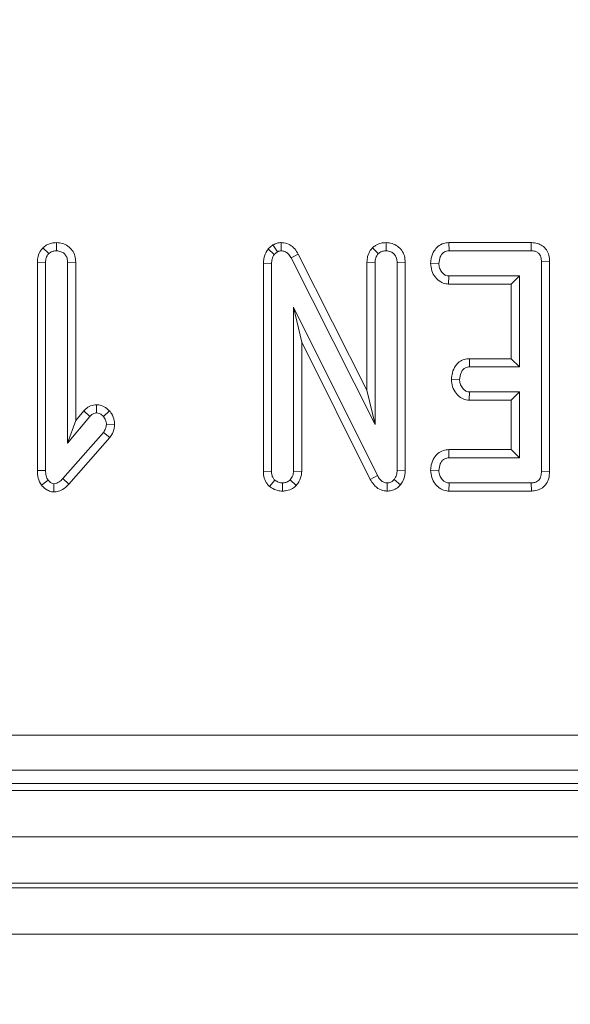
# Model space of a CAD drawing. Units: millimetres. Extents: x -1316 to 11174, y -31 to 3696.
# Drawn here: x 1044 to 1068, y 962 to 1005 of the extents above; entities that cross this region are included whole.
import ezdxf

# ---------------------------------------------------------------- set-up
doc = ezdxf.new("R2010")
doc.units = ezdxf.units.MM
doc.header["$LTSCALE"] = 10
doc.layers.add('FORMAT', color=7, linetype='Continuous')
doc.styles.add('SLDTEXTSTYLE1', font='TXT', dxfattribs={"width": 0.7})
doc.dimstyles.new('SLDDIMSTYLE0', dxfattribs={"dimtxt": 33.930745, "dimasz": 35, "dimexe": 0, "dimexo": 0.0625, "dimgap": 8.482686, "dimtad": 1, "dimrnd": 1e-09, "dimzin": 12, "dimdsep": 46, "dimtxsty": 'SLDTEXTSTYLE1', "dimsah": 1, "dimcen": 0.09, "dimadec": 0, "dimazin": 3, "dimtfac": 1, "dimtofl": 0, "dimtmove": 0, "dimatfit": 3, "dimfxl": 0, "dimfrac": 2, "dimtolj": 1, "dimtzin": 12, "dimarcsym": 0})

# ---------------------------------------------------------------- blocks, each defined once
blk = doc.blocks.new('_D_6')
at = {"layer": 'FORMAT'}
for p, q in [((1618.366, 997.965), (1618.366, 854.965)), ((606.366, 982.951), (606.366, 854.965)), ((606.366, 864.965), (1618.366, 864.965))]:
    blk.add_line(p, q, dxfattribs=at)
for points in [[(606.366, 864.965), (641.366, 859.965), (641.366, 869.965)], [(1618.366, 864.965), (1583.366, 869.965), (1583.366, 859.965)]]:
    blk.add_solid(points, dxfattribs=at)
at = {"layer": 'FORMAT', "insert": (1044.822, 912.714, -206.4), "char_height": 37.0417, "attachment_point": 1, "style": 'SLDTEXTSTYLE1'}
blk.add_mtext('1012', dxfattribs=at)

msp = doc.modelspace()

# ---------------------------------------------------------------- linework, layer by layer
at = {"color": 7, "linetype": 'Continuous', "lineweight": 15}
for p, q in [((1045.676, 995.268), (1045.677, 994.915)), ((1055.353, 995.269), (1055.348, 994.915)), ((1059.865, 995.268), (1059.866, 994.915)), ((1062.571, 995.268), (1062.58, 994.915)), ((1066.117, 995.268), (1062.571, 995.268)), ((1066.117, 995.268), (1066.114, 994.915)), ((1045.089, 995.046), (1045.339, 994.795)), ((1054.993, 995.169), (1054.788, 994.996)), ((1054.788, 994.996), (1055.054, 994.759)), ((1054.993, 995.169), (1055.189, 994.873)), ((1055.054, 994.759), (1055.189, 994.873)), ((1059.278, 995.046), (1059.528, 994.795)), ((1062.58, 994.915), (1066.114, 994.915)), ((1044.852, 994.423), (1045.204, 994.417)), ((1044.852, 994.423), (1044.852, 985.447)), ((1046.503, 994.422), (1046.15, 994.417)), ((1046.503, 987.604), (1046.503, 994.422)), ((1056.086, 994.778), (1055.776, 994.609)), ((1055.776, 994.609), (1059.393, 987.426)), ((1059.041, 988.91), (1056.086, 994.778)), ((1059.041, 994.423), (1059.041, 988.91)), ((1059.041, 994.423), (1059.393, 994.417)), ((1060.692, 994.42), (1060.339, 994.415)), ((1060.692, 985.457), (1060.692, 994.42)), ((1066.908, 994.449), (1066.556, 994.444)), ((1066.556, 994.444), (1066.556, 985.416)), ((1066.908, 985.412), (1066.908, 994.449)), ((1045.204, 985.451), (1045.204, 994.417)), ((1046.15, 994.417), (1046.15, 986.634)), ((1054.581, 994.366), (1054.934, 994.358)), ((1054.581, 994.366), (1054.581, 985.41)), ((1054.934, 985.416), (1054.934, 994.358)), ((1059.393, 987.426), (1059.393, 994.417)), ((1060.339, 994.415), (1060.339, 985.464)), ((1061.785, 994.38), (1062.138, 994.375)), ((1062.559, 993.481), (1062.571, 993.834)), ((1065.61, 993.834), (1062.571, 993.834)), ((1065.257, 993.481), (1065.61, 993.834)), ((1065.61, 989.915), (1065.61, 993.834)), ((1062.559, 993.481), (1065.257, 993.481)), ((1065.257, 993.481), (1065.257, 990.268)), ((1055.88, 992.483), (1055.88, 985.42)), ((1056.232, 990.986), (1055.88, 992.483)), ((1059.497, 985.232), (1055.88, 992.483)), ((1056.232, 985.412), (1056.232, 990.986)), ((1056.232, 990.986), (1059.186, 985.065)), ((1063.451, 990.268), (1063.46, 989.915)), ((1065.257, 990.268), (1063.451, 990.268)), ((1065.257, 990.268), (1065.61, 989.915)), ((1063.46, 989.915), (1065.61, 989.915)), ((1062.678, 989.381), (1063.031, 989.375)), ((1059.041, 988.91), (1059.393, 987.426)), ((1063.448, 988.481), (1063.46, 988.834)), ((1063.448, 988.481), (1065.257, 988.481)), ((1065.61, 988.834), (1063.46, 988.834)), ((1065.257, 988.481), (1065.61, 988.834)), ((1065.257, 988.481), (1065.257, 986.349)), ((1065.61, 985.996), (1065.61, 988.834)), ((1047.401, 988.283), (1047.4, 987.93)), ((1046.15, 986.634), (1047.113, 987.783)), ((1046.847, 988.015), (1046.503, 987.604)), ((1046.847, 988.015), (1047.113, 987.783)), ((1047.959, 988.014), (1047.694, 987.78)), ((1046.503, 987.604), (1046.15, 986.634)), ((1048.178, 987.414), (1047.825, 987.428)), ((1047.694, 987.086), (1045.947, 985.101)), ((1046.206, 984.861), (1047.973, 986.869)), ((1047.973, 986.869), (1047.694, 987.086)), ((1062.563, 986.349), (1062.571, 985.996)), ((1065.257, 986.349), (1062.563, 986.349)), ((1062.571, 985.996), (1065.61, 985.996)), ((1065.257, 986.349), (1065.61, 985.996)), ((1044.852, 985.447), (1045.204, 985.451)), ((1046.206, 984.861), (1045.947, 985.101)), ((1054.581, 985.41), (1054.934, 985.416)), ((1056.232, 985.412), (1055.88, 985.42)), ((1059.186, 985.065), (1059.497, 985.232)), ((1060.692, 985.457), (1060.339, 985.464)), ((1061.785, 985.462), (1062.138, 985.456)), ((1066.908, 985.412), (1066.556, 985.416)), ((1045.03, 984.812), (1045.31, 985.031)), ((1045.555, 984.528), (1045.559, 984.881)), ((1054.845, 984.766), (1055.075, 985.035)), ((1055.4, 984.562), (1055.407, 984.915)), ((1055.997, 984.801), (1055.738, 985.044)), ((1059.913, 984.562), (1059.919, 984.915)), ((1060.486, 984.835), (1060.213, 985.059)), ((1062.568, 984.562), (1062.58, 984.915)), ((1066.114, 984.915), (1062.58, 984.915)), ((1066.122, 984.562), (1066.114, 984.915)), ((1062.568, 984.562), (1066.122, 984.562)), ((972.439, 974.04), (1264.294, 974.04)), ((1264.294, 972.545), (972.439, 972.545)), ((971.859, 971.965), (1264.874, 971.965)), ((869.366, 971.665), (1367.366, 971.665)), ((869.366, 969.665), (1367.366, 969.665)), ((1367.366, 967.665), (869.366, 967.665)), ((869.366, 967.465), (1367.366, 967.465)), ((1367.366, 965.465), (869.366, 965.465))]:
    msp.add_line(p, q, dxfattribs=at)
for points, knots in [([(1045.676, 995.268), (1045.606, 995.264), (1045.451, 995.254), (1045.246, 995.175), (1045.135, 995.083), (1045.089, 995.046)], [0, 0, 0, 0, 0.32849, 0.723172, 1, 1, 1, 1]), ([(1046.503, 994.422), (1046.496, 994.516), (1046.483, 994.698), (1046.362, 994.945), (1046.171, 995.128), (1045.933, 995.246), (1045.761, 995.261), (1045.676, 995.268)], [0, 0, 0, 0, 0.212709, 0.41074, 0.609295, 0.8071, 1, 1, 1, 1]), ([(1055.353, 995.269), (1055.302, 995.266), (1055.175, 995.259), (1055.061, 995.203), (1054.993, 995.169)], [0, 0, 0, 0, 0.400801, 1, 1, 1, 1]), ([(1056.086, 994.778), (1056.039, 994.855), (1055.945, 995.01), (1055.73, 995.187), (1055.517, 995.256), (1055.389, 995.266), (1055.353, 995.269)], [0, 0, 0, 0, 0.2916755, 0.5853976, 0.8807549, 1, 1, 1, 1]), ([(1059.865, 995.268), (1059.792, 995.264), (1059.633, 995.253), (1059.429, 995.171), (1059.321, 995.081), (1059.278, 995.046)], [0, 0, 0, 0, 0.340865, 0.744004, 1, 1, 1, 1]), ([(1060.692, 994.42), (1060.686, 994.513), (1060.673, 994.694), (1060.554, 994.941), (1060.364, 995.126), (1060.125, 995.245), (1059.952, 995.261), (1059.865, 995.268)], [0, 0, 0, 0, 0.210322, 0.408542, 0.607326, 0.804385, 1, 1, 1, 1]), ([(1062.571, 995.268), (1062.495, 995.261), (1062.323, 995.247), (1062.093, 995.12), (1061.912, 994.895), (1061.807, 994.642), (1061.791, 994.456), (1061.785, 994.38)], [0, 0, 0, 0, 0.174686, 0.390675, 0.575278, 0.827498, 1, 1, 1, 1]), ([(1066.908, 994.449), (1066.902, 994.544), (1066.891, 994.722), (1066.781, 994.965), (1066.606, 995.142), (1066.379, 995.246), (1066.211, 995.266), (1066.122, 995.268), (1066.117, 995.268)], [0, 0, 0, 0, 0.221211, 0.415072, 0.6097, 0.791126, 0.98849, 1, 1, 1, 1]), ([(1045.089, 995.046), (1045.058, 995.008), (1044.966, 994.899), (1044.87, 994.686), (1044.857, 994.508), (1044.852, 994.423)], [0, 0, 0, 0, 0.216048, 0.627681, 1, 1, 1, 1]), ([(1045.339, 994.795), (1045.385, 994.83), (1045.478, 994.899), (1045.604, 994.911), (1045.669, 994.915), (1045.677, 994.915)], [0, 0, 0, 0, 0.465172, 0.933319, 1, 1, 1, 1]), ([(1045.677, 994.915), (1045.742, 994.908), (1045.859, 994.895), (1046.007, 994.805), (1046.108, 994.676), (1046.146, 994.537), (1046.149, 994.449), (1046.15, 994.417)], [0, 0, 0, 0, 0.250591, 0.452926, 0.656305, 0.873863, 1, 1, 1, 1]), ([(1054.788, 994.996), (1054.774, 994.975), (1054.691, 994.852), (1054.597, 994.641), (1054.586, 994.441), (1054.581, 994.366)], [0, 0, 0, 0, 0.109776, 0.66656, 1, 1, 1, 1]), ([(1055.189, 994.873), (1055.206, 994.881), (1055.246, 994.902), (1055.301, 994.913), (1055.337, 994.915), (1055.348, 994.915)], [0, 0, 0, 0, 0.334812, 0.811334, 1, 1, 1, 1]), ([(1055.348, 994.915), (1055.401, 994.91), (1055.51, 994.899), (1055.658, 994.794), (1055.732, 994.684), (1055.771, 994.617), (1055.776, 994.609)], [0, 0, 0, 0, 0.288184, 0.580706, 0.947508, 1, 1, 1, 1]), ([(1059.278, 995.046), (1059.247, 995.008), (1059.155, 994.898), (1059.059, 994.686), (1059.047, 994.508), (1059.041, 994.423)], [0, 0, 0, 0, 0.217205, 0.629253, 1, 1, 1, 1]), ([(1059.528, 994.795), (1059.575, 994.83), (1059.667, 994.899), (1059.793, 994.911), (1059.858, 994.915), (1059.866, 994.915)], [0, 0, 0, 0, 0.465163, 0.933319, 1, 1, 1, 1]), ([(1059.866, 994.915), (1059.938, 994.907), (1060.06, 994.892), (1060.206, 994.795), (1060.301, 994.667), (1060.336, 994.532), (1060.338, 994.445), (1060.339, 994.415)], [0, 0, 0, 0, 0.276167, 0.469323, 0.663409, 0.881478, 1, 1, 1, 1]), ([(1062.138, 994.375), (1062.151, 994.472), (1062.17, 994.619), (1062.266, 994.781), (1062.362, 994.865), (1062.469, 994.909), (1062.543, 994.913), (1062.58, 994.915)], [0, 0, 0, 0, 0.374262, 0.565336, 0.713287, 0.860345, 1, 1, 1, 1]), ([(1066.114, 994.915), (1066.171, 994.912), (1066.269, 994.906), (1066.401, 994.848), (1066.487, 994.756), (1066.547, 994.618), (1066.552, 994.512), (1066.556, 994.444)], [0, 0, 0, 0, 0.2277385, 0.3988598, 0.5715356, 0.7265029, 1, 1, 1, 1]), ([(1045.204, 994.417), (1045.209, 994.481), (1045.215, 994.581), (1045.27, 994.709), (1045.316, 994.766), (1045.339, 994.795)], [0, 0, 0, 0, 0.468929, 0.727825, 1, 1, 1, 1]), ([(1054.934, 994.358), (1054.938, 994.426), (1054.945, 994.53), (1054.993, 994.665), (1055.034, 994.727), (1055.054, 994.759)], [0, 0, 0, 0, 0.479333, 0.734951, 1, 1, 1, 1]), ([(1059.393, 994.417), (1059.398, 994.481), (1059.405, 994.581), (1059.459, 994.709), (1059.505, 994.766), (1059.528, 994.795)], [0, 0, 0, 0, 0.468929, 0.72782, 1, 1, 1, 1]), ([(1061.785, 994.38), (1061.795, 994.27), (1061.814, 994.055), (1061.976, 993.772), (1062.188, 993.574), (1062.401, 993.493), (1062.518, 993.484), (1062.559, 993.481)], [0, 0, 0, 0, 0.251406, 0.490535, 0.730559, 0.905192, 1, 1, 1, 1]), ([(1062.571, 993.834), (1062.526, 993.839), (1062.436, 993.848), (1062.307, 993.938), (1062.203, 994.079), (1062.145, 994.237), (1062.14, 994.338), (1062.138, 994.375)], [0, 0, 0, 0, 0.175348, 0.352304, 0.599251, 0.857794, 1, 1, 1, 1]), ([(1063.451, 990.268), (1063.375, 990.261), (1063.221, 990.248), (1063.011, 990.136), (1062.829, 989.94), (1062.707, 989.679), (1062.687, 989.476), (1062.678, 989.381)], [0, 0, 0, 0, 0.174518, 0.353163, 0.531712, 0.782613, 1, 1, 1, 1]), ([(1063.031, 989.375), (1063.043, 989.472), (1063.062, 989.619), (1063.158, 989.78), (1063.253, 989.868), (1063.357, 989.91), (1063.428, 989.913), (1063.46, 989.915)], [0, 0, 0, 0, 0.379146, 0.570089, 0.723099, 0.876311, 1, 1, 1, 1]), ([(1062.678, 989.381), (1062.688, 989.271), (1062.707, 989.055), (1062.861, 988.787), (1063.061, 988.587), (1063.27, 988.496), (1063.403, 988.485), (1063.448, 988.481)], [0, 0, 0, 0, 0.252453, 0.492434, 0.693968, 0.896526, 1, 1, 1, 1]), ([(1063.46, 988.834), (1063.415, 988.839), (1063.325, 988.849), (1063.193, 988.943), (1063.087, 989.093), (1063.037, 989.252), (1063.033, 989.348), (1063.031, 989.375)], [0, 0, 0, 0, 0.177017, 0.355576, 0.619464, 0.894123, 1, 1, 1, 1]), ([(1047.401, 988.283), (1047.313, 988.274), (1047.138, 988.254), (1046.956, 988.132), (1046.872, 988.042), (1046.847, 988.015)], [0, 0, 0, 0, 0.416103, 0.824519, 1, 1, 1, 1]), ([(1047.959, 988.014), (1047.922, 988.05), (1047.819, 988.151), (1047.63, 988.262), (1047.468, 988.277), (1047.401, 988.283)], [0, 0, 0, 0, 0.238944, 0.683377, 1, 1, 1, 1]), ([(1047.113, 987.783), (1047.149, 987.819), (1047.212, 987.882), (1047.318, 987.926), (1047.378, 987.929), (1047.4, 987.93)], [0, 0, 0, 0, 0.4579278, 0.7990475, 1, 1, 1, 1]), ([(1047.4, 987.93), (1047.438, 987.926), (1047.531, 987.915), (1047.626, 987.847), (1047.679, 987.794), (1047.694, 987.78)], [0, 0, 0, 0, 0.333678, 0.821469, 1, 1, 1, 1]), ([(1047.694, 987.78), (1047.728, 987.731), (1047.783, 987.654), (1047.819, 987.53), (1047.823, 987.462), (1047.825, 987.428)], [0, 0, 0, 0, 0.471937, 0.731063, 1, 1, 1, 1]), ([(1048.178, 987.414), (1048.175, 987.472), (1048.167, 987.643), (1048.084, 987.852), (1047.987, 987.978), (1047.959, 988.014)], [0, 0, 0, 0, 0.2669909, 0.7867698, 1, 1, 1, 1]), ([(1047.825, 987.428), (1047.817, 987.368), (1047.806, 987.276), (1047.748, 987.166), (1047.712, 987.113), (1047.694, 987.086)], [0, 0, 0, 0, 0.479922, 0.737379, 1, 1, 1, 1]), ([(1047.973, 986.869), (1048.012, 986.926), (1048.115, 987.074), (1048.161, 987.271), (1048.176, 987.397), (1048.178, 987.414)], [0, 0, 0, 0, 0.352624, 0.912642, 1, 1, 1, 1]), ([(1062.563, 986.349), (1062.485, 986.342), (1062.316, 986.327), (1062.092, 986.198), (1061.913, 985.978), (1061.807, 985.726), (1061.791, 985.539), (1061.785, 985.462)], [0, 0, 0, 0, 0.179755, 0.386312, 0.570793, 0.823306, 1, 1, 1, 1]), ([(1062.138, 985.456), (1062.151, 985.553), (1062.17, 985.701), (1062.268, 985.864), (1062.366, 985.95), (1062.47, 985.992), (1062.54, 985.995), (1062.571, 985.996)], [0, 0, 0, 0, 0.377646, 0.573772, 0.727594, 0.880883, 1, 1, 1, 1]), ([(1044.852, 985.447), (1044.856, 985.337), (1044.865, 985.111), (1044.974, 984.913), (1045.03, 984.812)], [0, 0, 0, 0, 0.488022, 1, 1, 1, 1]), ([(1045.31, 985.031), (1045.277, 985.094), (1045.227, 985.19), (1045.208, 985.337), (1045.205, 985.413), (1045.204, 985.451)], [0, 0, 0, 0, 0.4772046, 0.7367684, 1, 1, 1, 1]), ([(1045.947, 985.101), (1045.897, 985.05), (1045.819, 984.972), (1045.684, 984.892), (1045.602, 984.885), (1045.559, 984.881)], [0, 0, 0, 0, 0.46768, 0.720887, 1, 1, 1, 1]), ([(1054.581, 985.41), (1054.588, 985.312), (1054.602, 985.125), (1054.712, 984.905), (1054.809, 984.804), (1054.845, 984.766)], [0, 0, 0, 0, 0.4112073, 0.7805567, 1, 1, 1, 1]), ([(1055.075, 985.035), (1055.049, 985.065), (1054.987, 985.133), (1054.94, 985.268), (1054.936, 985.368), (1054.934, 985.416)], [0, 0, 0, 0, 0.2835669, 0.6557668, 1, 1, 1, 1]), ([(1055.88, 985.42), (1055.874, 985.355), (1055.864, 985.255), (1055.802, 985.131), (1055.76, 985.073), (1055.738, 985.044)], [0, 0, 0, 0, 0.4711808, 0.7320976, 1, 1, 1, 1]), ([(1055.997, 984.801), (1056.019, 984.83), (1056.113, 984.955), (1056.216, 985.161), (1056.228, 985.347), (1056.232, 985.412)], [0, 0, 0, 0, 0.166353, 0.705818, 1, 1, 1, 1]), ([(1059.919, 984.915), (1059.868, 984.92), (1059.765, 984.931), (1059.622, 985.035), (1059.545, 985.147), (1059.504, 985.219), (1059.497, 985.232)], [0, 0, 0, 0, 0.273409, 0.550822, 0.920333, 1, 1, 1, 1]), ([(1060.339, 985.464), (1060.336, 985.395), (1060.33, 985.29), (1060.282, 985.151), (1060.236, 985.09), (1060.213, 985.059)], [0, 0, 0, 0, 0.474404, 0.729966, 1, 1, 1, 1]), ([(1060.486, 984.835), (1060.542, 984.918), (1060.668, 985.103), (1060.687, 985.333), (1060.692, 985.456), (1060.692, 985.457)], [0, 0, 0, 0, 0.4460733, 0.995051, 1, 1, 1, 1]), ([(1061.785, 985.462), (1061.794, 985.355), (1061.812, 985.143), (1061.972, 984.861), (1062.194, 984.649), (1062.416, 984.572), (1062.538, 984.564), (1062.568, 984.562)], [0, 0, 0, 0, 0.242328, 0.481521, 0.720921, 0.930789, 1, 1, 1, 1]), ([(1062.58, 984.915), (1062.532, 984.92), (1062.438, 984.93), (1062.298, 985.029), (1062.186, 985.184), (1062.144, 985.344), (1062.139, 985.434), (1062.138, 985.456)], [0, 0, 0, 0, 0.18284, 0.367306, 0.647509, 0.914522, 1, 1, 1, 1]), ([(1066.556, 985.416), (1066.552, 985.346), (1066.547, 985.231), (1066.489, 985.088), (1066.41, 984.997), (1066.298, 984.936), (1066.195, 984.918), (1066.128, 984.916), (1066.114, 984.915)], [0, 0, 0, 0, 0.271852, 0.451821, 0.594831, 0.737753, 0.943762, 1, 1, 1, 1]), ([(1066.122, 984.562), (1066.207, 984.569), (1066.374, 984.582), (1066.604, 984.691), (1066.772, 984.865), (1066.889, 985.112), (1066.901, 985.3), (1066.908, 985.412)], [0, 0, 0, 0, 0.19567, 0.38282, 0.570761, 0.743985, 1, 1, 1, 1]), ([(1045.03, 984.812), (1045.036, 984.806), (1045.114, 984.729), (1045.244, 984.608), (1045.431, 984.538), (1045.525, 984.53), (1045.555, 984.528)], [0, 0, 0, 0, 0.045318, 0.5360779, 0.8522051, 1, 1, 1, 1]), ([(1045.559, 984.881), (1045.532, 984.885), (1045.46, 984.896), (1045.381, 984.962), (1045.33, 985.012), (1045.31, 985.031)], [0, 0, 0, 0, 0.272347, 0.719335, 1, 1, 1, 1]), ([(1045.555, 984.528), (1045.605, 984.531), (1045.736, 984.539), (1045.976, 984.634), (1046.12, 984.776), (1046.206, 984.861)], [0, 0, 0, 0, 0.1971856, 0.5231508, 1, 1, 1, 1]), ([(1054.845, 984.766), (1054.875, 984.745), (1054.981, 984.671), (1055.166, 984.582), (1055.33, 984.568), (1055.4, 984.562)], [0, 0, 0, 0, 0.181432, 0.6521, 1, 1, 1, 1]), ([(1055.407, 984.915), (1055.349, 984.92), (1055.261, 984.928), (1055.153, 984.982), (1055.101, 985.018), (1055.075, 985.035)], [0, 0, 0, 0, 0.4773085, 0.7354344, 1, 1, 1, 1]), ([(1055.4, 984.562), (1055.463, 984.566), (1055.616, 984.575), (1055.826, 984.657), (1055.946, 984.758), (1055.997, 984.801)], [0, 0, 0, 0, 0.2886, 0.693855, 1, 1, 1, 1]), ([(1055.738, 985.044), (1055.693, 985.009), (1055.602, 984.938), (1055.478, 984.919), (1055.414, 984.915), (1055.407, 984.915)], [0, 0, 0, 0, 0.467789, 0.939949, 1, 1, 1, 1]), ([(1059.186, 985.065), (1059.231, 984.989), (1059.331, 984.82), (1059.561, 984.627), (1059.78, 984.572), (1059.893, 984.563), (1059.913, 984.562)], [0, 0, 0, 0, 0.2848952, 0.6348044, 0.9348779, 1, 1, 1, 1]), ([(1059.913, 984.562), (1059.973, 984.565), (1060.11, 984.574), (1060.313, 984.661), (1060.43, 984.771), (1060.483, 984.833), (1060.486, 984.835)], [0, 0, 0, 0, 0.273451, 0.628336, 0.983117, 1, 1, 1, 1]), ([(1060.213, 985.059), (1060.184, 985.028), (1060.126, 984.966), (1060.019, 984.92), (1059.948, 984.917), (1059.919, 984.915)], [0, 0, 0, 0, 0.371045, 0.74572, 1, 1, 1, 1])]:
    msp.add_open_spline(points, degree=3, knots=knots, dxfattribs=at)

# ---------------------------------------------------------------- dimensions: what is measured, and where the dimension line sits
at = {"layer": 'FORMAT'}
dim = msp.add_linear_dim(base=(1618.366, 864.965), p1=(606.366, 992.951), p2=(1618.366, 1007.965), dimstyle='SLDDIMSTYLE0', dxfattribs=at)
dim.commit()
dim.dimension.update_dxf_attribs({"geometry": '_D_6', "text_midpoint": (1093.045, 864.965), "dimtype": 160})

doc.saveas('drawing.dxf')
